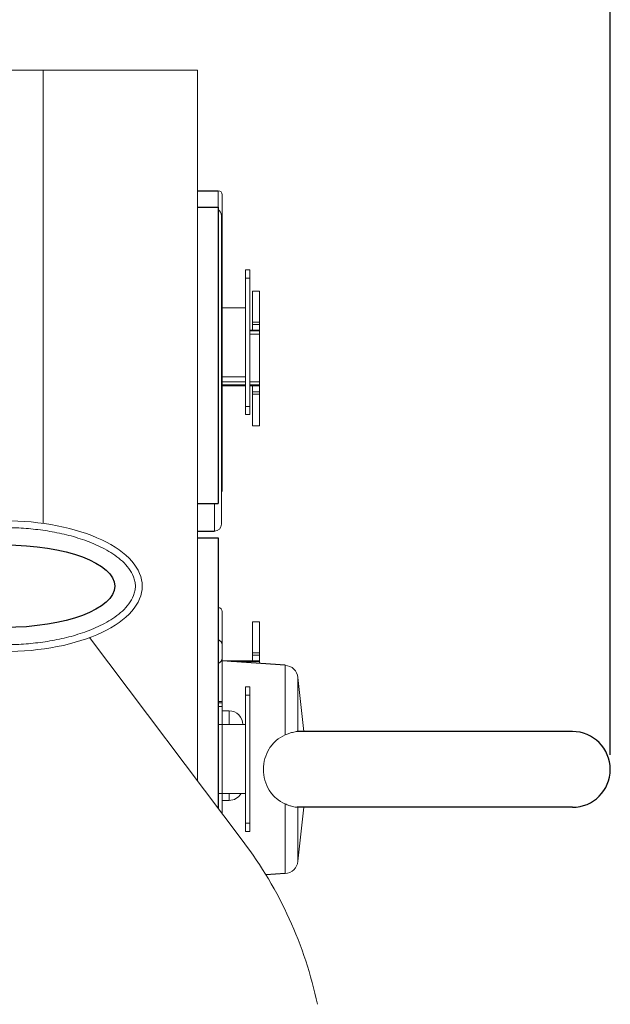
# Model space of a CAD drawing. Units: millimetres. Extents: x 18546 to 30183, y -13731 to -10142.
# Drawn here: x 29623 to 29666, y -10511 to -10440 of the extents above; entities that cross this region are included whole.
import ezdxf

# ---------------------------------------------------------------- set-up
doc = ezdxf.new("R2010")
doc.units = ezdxf.units.MM
doc.header["$LTSCALE"] = 50
doc.header["$PDMODE"] = 2
doc.layers.get('0').update_dxf_attribs({"lineweight": 18})
doc.layers.add('02___PRT_ALL_AXES', color=7, linetype='Continuous')
doc.styles.get("Standard").update_dxf_attribs({"font": 'txt', "bigfont": 'gbcbig.shx'})
doc.dimstyles.new('DIMSTYLE_1', dxfattribs={"dimtxt": 3.5, "dimasz": 3.5, "dimexe": 0.18, "dimexo": 0.0625, "dimgap": 0.09, "dimtad": 1, "dimdsep": 46, "dimtxsty": 'Standard', "dimblk": '_FILLED', "dimblk1": '_FILLED', "dimblk2": '_FILLED', "dimcen": 0.09, "dimadec": 0, "dimazin": 0, "dimtp": 0.01, "dimtm": 0.01, "dimtfac": 1, "dimtofl": 0, "dimtmove": 0, "dimatfit": 3, "dimldrblk": '_FILLED', "dimfxl": 0, "dimtolj": 1, "dimarcsym": 0})

# ---------------------------------------------------------------- blocks, each defined once
blk = doc.blocks.new('_FILLED')
at = {"color": 0, "linetype": 'ByBlock'}
blk.add_solid([(0, 0), (-1, 0.2143), (-1, -0.2143)], dxfattribs=at)
blk = doc.blocks.new('*D40')
at = {"color": 0, "linetype": 'Continuous', "lineweight": -2, "ltscale": 0.6}
for p, q in [((29516.001, -10453.226), (29516.001, -10425.361)), ((29665.951, -10493.276), (29665.951, -10425.361)), ((29526.001, -10425.541), (29655.951, -10425.541))]:
    blk.add_line(p, q, dxfattribs=at)
at = {"layer": 'Defpoints', "color": 0, "linetype": 'Continuous', "ltscale": 0.6}
for p in [(29665.951, -10425.541), (29516.001, -10453.288), (29665.951, -10493.338)]:
    blk.add_point(p, dxfattribs=at)
at = {"color": 0, "linetype": 'Continuous', "lineweight": -2, "ltscale": 0.6, "xscale": 10, "yscale": 10, "zscale": 10, "rotation": 180}
blk.add_blockref('_FILLED', (29516.001, -10425.541), dxfattribs=at)
at = {"color": 0, "linetype": 'Continuous', "lineweight": -2, "ltscale": 0.6, "xscale": 10, "yscale": 10, "zscale": 10}
blk.add_blockref('_FILLED', (29665.951, -10425.541), dxfattribs=at)
at = {"color": 0, "linetype": 'Continuous', "ltscale": 0.6, "insert": (29582.051, -10412.451), "char_height": 13, "attachment_point": 2}
blk.add_mtext('\\A1;{\\fSimSun|b0|i0|c134|p2;149.9mm}', dxfattribs=at)
blk = doc.blocks.new('*D41')
at = {"color": 0, "linetype": 'Continuous', "lineweight": -2, "ltscale": 0.6}
for p, q in [((29459.501, -10438.226), (29459.501, -10399.736)), ((29665.951, -10493.276), (29665.951, -10399.736)), ((29655.951, -10399.916), (29469.501, -10399.916))]:
    blk.add_line(p, q, dxfattribs=at)
at = {"layer": 'Defpoints', "color": 0, "linetype": 'Continuous', "ltscale": 0.6}
for p in [(29459.501, -10399.916), (29459.501, -10438.288), (29665.951, -10493.338)]:
    blk.add_point(p, dxfattribs=at)
at = {"color": 0, "linetype": 'Continuous', "lineweight": -2, "ltscale": 0.6, "xscale": 10, "yscale": 10, "zscale": 10, "rotation": 180}
blk.add_blockref('_FILLED', (29459.501, -10399.916), dxfattribs=at)
at = {"color": 0, "linetype": 'Continuous', "lineweight": -2, "ltscale": 0.6, "xscale": 10, "yscale": 10, "zscale": 10}
blk.add_blockref('_FILLED', (29665.951, -10399.916), dxfattribs=at)
at = {"color": 0, "linetype": 'Continuous', "ltscale": 0.6, "insert": (29565.958, -10386.826), "char_height": 13, "attachment_point": 2}
blk.add_mtext('\\A1;{\\fSimSun|b0|i0|c134|p2;206.4mm}', dxfattribs=at)

msp = doc.modelspace()

# ---------------------------------------------------------------- linework, layer by layer
at = {"color": 7, "linetype": 'Continuous'}
for p, q in [((29557.001, -10443.588), (29636.001, -10443.588)), ((29624.801, -10443.588), (29624.801, -10476.481)), ((29636.001, -10443.588), (29636.001, -10495.156)), ((29637.501, -10453.529), (29637.501, -10452.338)), ((29637.801, -10474.038), (29637.801, -10452.638)), ((29636.001, -10453.529), (29637.501, -10453.529)), ((29637.751, -10454.138), (29637.751, -10476.538)), ((29639.501, -10458.088), (29639.801, -10458.088)), ((29639.501, -10468.588), (29639.501, -10458.088)), ((29639.801, -10458.088), (29639.801, -10468.588)), ((29639.501, -10458.688), (29639.801, -10458.688)), ((29637.751, -10459.156), (29637.801, -10459.156)), ((29637.801, -10459.266), (29637.751, -10459.266)), ((29637.751, -10459.513), (29637.801, -10459.513)), ((29640.001, -10459.619), (29640.501, -10459.619)), ((29640.001, -10459.619), (29640.001, -10462.448)), ((29640.501, -10459.619), (29640.501, -10469.396)), ((29637.751, -10460.838), (29639.501, -10460.838)), ((29640.501, -10461.883), (29640.001, -10461.883)), ((29639.801, -10462.448), (29640.501, -10462.448)), ((29639.801, -10462.509), (29640.501, -10462.509)), ((29640.501, -10462.049), (29640.001, -10462.049)), ((29639.801, -10462.741), (29640.501, -10462.741)), ((29637.751, -10465.838), (29639.501, -10465.838)), ((29637.801, -10466.204), (29639.501, -10466.204)), ((29639.801, -10466.204), (29640.501, -10466.204)), ((29637.801, -10466.438), (29639.501, -10466.438)), ((29637.801, -10466.503), (29639.501, -10466.503)), ((29639.801, -10466.438), (29640.501, -10466.438)), ((29639.801, -10466.503), (29640.501, -10466.503)), ((29640.001, -10466.503), (29640.001, -10469.396)), ((29640.501, -10466.93), (29640.001, -10466.93)), ((29640.501, -10467.098), (29640.001, -10467.098)), ((29639.801, -10467.988), (29639.501, -10467.988)), ((29639.801, -10468.588), (29639.501, -10468.588)), ((29640.001, -10469.396), (29640.501, -10469.396)), ((29636.001, -10475.029), (29637.501, -10475.029)), ((29637.251, -10475.029), (29637.251, -10477.038)), ((29636.001, -10477.529), (29637.501, -10477.529)), ((29637.801, -10497.545), (29637.801, -10482.888)), ((29640.001, -10483.618), (29640.501, -10483.618)), ((29640.001, -10483.619), (29640.001, -10486.448)), ((29640.501, -10483.619), (29640.501, -10486.65)), ((29639.324, -10499.566), (29628.177, -10484.774)), ((29640.501, -10485.882), (29640.001, -10485.882)), ((29640.501, -10486.049), (29640.001, -10486.049)), ((29637.801, -10486.448), (29640.501, -10486.448)), ((29642.371, -10486.78), (29637.801, -10486.463)), ((29638.459, -10486.509), (29640.501, -10486.509)), ((29642.371, -10491.838), (29642.371, -10486.78)), ((29639.501, -10498.838), (29639.501, -10488.338)), ((29639.501, -10488.338), (29639.801, -10488.338)), ((29639.801, -10488.338), (29639.801, -10498.838)), ((29643.71, -10491.588), (29643.297, -10487.673)), ((29643.297, -10491.588), (29643.297, -10487.673)), ((29639.501, -10488.938), (29639.801, -10488.938)), ((29637.501, -10489.406), (29637.801, -10489.406)), ((29637.801, -10489.516), (29637.501, -10489.516)), ((29637.501, -10489.763), (29637.801, -10489.763)), ((29637.801, -10490.088), (29638.301, -10490.088)), ((29638.301, -10490.088), (29638.301, -10491.088)), ((29637.501, -10491.088), (29639.501, -10491.088)), ((29637.501, -10496.088), (29639.501, -10496.088)), ((29638.301, -10496.088), (29638.301, -10496.588)), ((29637.801, -10496.588), (29638.301, -10496.588)), ((29642.371, -10501.896), (29642.371, -10496.839)), ((29643.71, -10497.088), (29643.297, -10501.004)), ((29643.297, -10501.004), (29643.297, -10497.088)), ((29639.801, -10498.238), (29639.501, -10498.238)), ((29639.801, -10498.838), (29639.501, -10498.838)), ((29642.371, -10501.896), (29640.955, -10501.995))]:
    msp.add_line(p, q, dxfattribs=at)
for centre, radius, start, end in [((29637.501, -10452.638), 0.3, 0, 90), ((29637.251, -10454.138), 0.5, 360, 59.66827), ((29637.501, -10474.038), 0.3, 327.0815, 0), ((29637.251, -10476.538), 0.5, 270, 0), ((29637.501, -10482.888), 0.3, 0, 90), ((29642.302, -10487.778), 1, 6.03164, 86.03164), ((29638.301, -10491.088), 1, 359.99998, 90), ((29638.301, -10495.588), 1, 270, 329.66829), ((29615.365, -10517.621), 30, 12, 37), ((29642.302, -10500.899), 1, 273.96836, 353.96836)]:
    msp.add_arc(centre, radius, start, end, dxfattribs=at)
for points in [[(29637.801, -10455.093), (29637.801, -10455.022), (29637.786, -10454.949), (29637.754, -10454.886)], [(29637.752, -10456.182), (29637.785, -10456.113), (29637.801, -10456.034), (29637.801, -10455.957)], [(29637.801, -10470.72), (29637.801, -10470.643), (29637.785, -10470.564), (29637.752, -10470.494)], [(29637.754, -10471.791), (29637.786, -10471.727), (29637.801, -10471.654), (29637.801, -10471.583)], [(29622.001, -10485.788), (29623.31, -10485.788), (29625.927, -10485.541), (29629.256, -10484.485), (29631.48, -10482.903), (29632.261, -10481.038), (29631.48, -10479.173), (29629.256, -10477.592), (29625.927, -10476.536), (29623.31, -10476.288), (29622.001, -10476.288)]]:
    msp.add_open_spline(points, degree=3, dxfattribs=at)
for points, knots in [([(29622.001, -10485.288), (29622.466, -10485.288), (29623.397, -10485.257), (29624.786, -10485.113), (29626.16, -10484.866), (29627.509, -10484.503), (29628.598, -10484.085), (29629.427, -10483.662), (29630.019, -10483.291), (29630.567, -10482.856), (29631.044, -10482.344), (29631.344, -10481.836), (29631.477, -10481.388), (29631.513, -10481.038), (29631.477, -10480.689), (29631.344, -10480.241), (29631.044, -10479.733), (29630.567, -10479.221), (29630.019, -10478.786), (29629.427, -10478.415), (29628.598, -10477.991), (29627.509, -10477.573), (29626.16, -10477.21), (29624.786, -10476.964), (29623.397, -10476.82), (29622.466, -10476.788), (29622.001, -10476.788)], [0, 0, 0, 0, 0.062508, 0.125013, 0.187515, 0.250011, 0.312492, 0.343745, 0.374996, 0.406242, 0.437482, 0.468705, 0.484356, 0.499999, 0.515643, 0.531293, 0.562516, 0.593758, 0.625004, 0.656255, 0.687508, 0.74999, 0.812485, 0.874987, 0.937492, 1, 1, 1, 1]), ([(29637.801, -10485.343), (29637.801, -10485.299), (29637.789, -10485.208), (29637.733, -10485.084), (29637.636, -10484.985), (29637.546, -10484.958), (29637.501, -10484.958)], [0, 0, 0, 0, 0.25068, 0.501141, 0.75107, 1, 1, 1, 1]), ([(29637.501, -10486.621), (29637.524, -10486.621), (29637.572, -10486.613), (29637.656, -10486.569), (29637.736, -10486.479), (29637.789, -10486.347), (29637.801, -10486.253), (29637.801, -10486.207)], [0, 0, 0, 0, 0.125245, 0.250566, 0.499872, 0.749809, 1, 1, 1, 1]), ([(29640.788, -10494.338), (29640.788, -10494.074), (29640.858, -10493.545), (29641.173, -10492.815), (29641.686, -10492.215), (29642.134, -10491.94), (29642.371, -10491.838)], [0, 0, 0, 0, 0.253862, 0.504644, 0.752293, 1, 1, 1, 1]), ([(29643.231, -10491.588), (29643.183, -10491.588), (29643.067, -10491.602), (29642.87, -10491.649), (29642.63, -10491.73), (29642.461, -10491.799), (29642.371, -10491.838)], [0, 0, 0, 0, 0.15848, 0.38919, 0.675792, 1, 1, 1, 1]), ([(29642.371, -10496.839), (29642.134, -10496.737), (29641.686, -10496.462), (29641.173, -10495.861), (29640.858, -10495.132), (29640.788, -10494.603), (29640.788, -10494.338)], [0, 0, 0, 0, 0.24769, 0.495331, 0.74612, 1, 1, 1, 1]), ([(29642.371, -10496.839), (29642.461, -10496.877), (29642.63, -10496.947), (29642.87, -10497.027), (29643.067, -10497.074), (29643.184, -10497.088), (29643.231, -10497.088)], [0, 0, 0, 0, 0.32423, 0.610845, 0.841554, 1, 1, 1, 1])]:
    msp.add_open_spline(points, degree=3, knots=knots, dxfattribs=at)
at = {"layer": '02___PRT_ALL_AXES', "color": 7, "linetype": 'Continuous'}
for p, q in [((29636.001, -10452.338), (29637.501, -10452.338)), ((29636.001, -10453.529), (29637.501, -10453.529)), ((29637.501, -10453.529), (29637.501, -10475.029)), ((29636.001, -10475.029), (29637.501, -10475.029)), ((29636.001, -10477.038), (29637.251, -10477.038)), ((29636.001, -10477.529), (29637.501, -10477.529)), ((29637.501, -10477.529), (29637.501, -10497.147)), ((29642.371, -10486.78), (29637.801, -10486.463)), ((29663.201, -10491.588), (29643.227, -10491.588)), ((29663.201, -10497.088), (29643.226, -10497.088)), ((29642.371, -10501.896), (29640.955, -10501.995))]:
    msp.add_line(p, q, dxfattribs=at)
msp.add_arc((29663.201, -10494.338), 2.75, 270, 90, dxfattribs=at)
msp.add_ellipse((29622.001, -10481.038), major_axis=(8, 0), ratio=0.375, dxfattribs=at)

# ---------------------------------------------------------------- dimensions: what is measured, and where the dimension line sits
at = {"color": 4, "linetype": 'Continuous'}
dim = msp.add_linear_dim(base=(29459.501010405, -10399.916071419), p1=(29665.951010405, -10493.338316523), p2=(29459.501010405, -10438.288316523), angle=180, text='{\\fSimSun|b0|i0|c134|p2;<>mm}', dimstyle='DIMSTYLE_1', override={"dimtxt": 13, "dimasz": 10, "dimdec": 1}, dxfattribs=at)
dim.commit()
dim.dimension.update_dxf_attribs({"geometry": '*D41', "text_midpoint": (29565.958124631, -10399.916071419), "dimtype": 160})
dim = msp.add_linear_dim(base=(29665.951010405, -10425.540600435), p1=(29516.001010405, -10453.288316523), p2=(29665.951010405, -10493.338316523), text='{\\fSimSun|b0|i0|c134|p2;<>mm}', dimstyle='DIMSTYLE_1', override={"dimtxt": 13, "dimasz": 10, "dimdec": 1}, dxfattribs=at)
dim.commit()
dim.dimension.update_dxf_attribs({"geometry": '*D40', "text_midpoint": (29582.051010405, -10425.540600435), "dimtype": 160})

doc.saveas('drawing.dxf')
